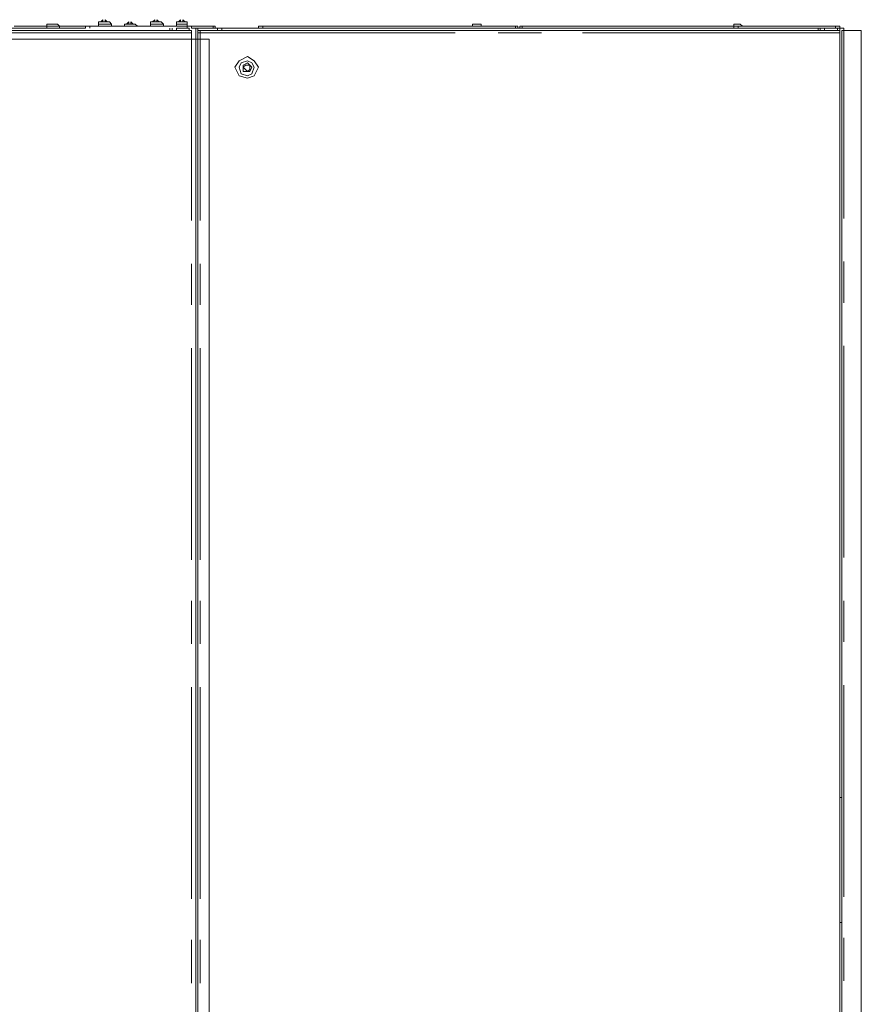
# Model space of a CAD drawing. Units: millimetres. Extents: x 23.7 to 88.6, y 20.7 to 55.2.
# Drawn here: x 49.7 to 64.2, y 38 to 55 of the extents above; entities that cross this region are included whole.
import ezdxf

# ---------------------------------------------------------------- set-up
doc = ezdxf.new("R2010")
doc.units = ezdxf.units.MM
doc.header["$MEASUREMENT"] = 0
doc.layers.add('layer 1', color=7, linetype='Continuous')

msp = doc.modelspace()

# ---------------------------------------------------------------- linework, layer by layer
at = {"layer": 'layer 1', "lineweight": 9}
for points, knots in [([(49.125, 22.751), (49.125, 22.751), (52.666, 22.751), (52.666, 22.751), (52.666, 22.751), (52.666, 22.713), (52.666, 22.713), (52.666, 22.713), (37.568, 22.713), (37.568, 22.713), (37.568, 22.713), (37.568, 22.751), (37.568, 22.751), (37.568, 22.751), (37.568, 54.812), (37.568, 54.812), (37.568, 54.812), (37.456, 54.812), (37.456, 54.812), (37.456, 54.812), (37.456, 54.85), (37.456, 54.85), (37.456, 54.85), (24.184, 54.85), (24.184, 54.85), (24.184, 54.85), (24.408, 54.85), (24.408, 54.85), (24.408, 54.85), (24.184, 54.85), (24.184, 54.85), (24.184, 54.85), (24.184, 54.812), (24.184, 54.812), (24.184, 54.812), (24.184, 54.85), (24.184, 54.85), (24.184, 54.85), (24.184, 54.887), (24.184, 54.887), (24.184, 54.887), (24.408, 54.887), (24.408, 54.887), (24.408, 54.887), (24.408, 54.85), (24.408, 54.85)], [0, 0, 0, 0, 0.066667, 0.066667, 0.066667, 0.133333, 0.133333, 0.133333, 0.2, 0.2, 0.2, 0.266667, 0.266667, 0.266667, 0.333333, 0.333333, 0.333333, 0.4, 0.4, 0.4, 0.466667, 0.466667, 0.466667, 0.533333, 0.533333, 0.533333, 0.6, 0.6, 0.6, 0.666667, 0.666667, 0.666667, 0.733333, 0.733333, 0.733333, 0.8, 0.8, 0.8, 0.866667, 0.866667, 0.866667, 0.933333, 0.933333, 0.933333, 1, 1, 1, 1]), ([(25.973, 54.924), (25.973, 54.924), (25.973, 54.887), (25.973, 54.887), (25.973, 54.887), (50.84, 54.887), (50.84, 54.887), (50.84, 54.887), (50.84, 54.924), (50.84, 54.924)], [0, 0, 0, 0, 0.333333, 0.333333, 0.333333, 0.666667, 0.666667, 0.666667, 1, 1, 1, 1]), ([(49.609, 54.924), (49.609, 54.924), (49.647, 54.924), (49.647, 54.924), (49.647, 54.924), (50.169, 54.924), (50.169, 54.924), (50.169, 54.924), (50.169, 54.961), (50.169, 54.961), (50.169, 54.961), (50.355, 54.961), (50.355, 54.961)], [0, 0, 0, 0, 0.25, 0.25, 0.25, 0.5, 0.5, 0.5, 0.75, 0.75, 0.75, 1, 1, 1, 1]), ([(50.169, 54.887), (50.169, 54.887), (50.169, 54.924), (50.169, 54.924), (50.169, 54.924), (50.392, 54.924), (50.392, 54.924), (50.392, 54.924), (50.355, 54.961), (50.355, 54.961), (50.355, 54.961), (50.318, 54.961), (50.318, 54.961), (50.318, 54.961), (50.28, 54.961), (50.28, 54.961), (50.28, 54.961), (50.243, 54.961), (50.243, 54.961), (50.243, 54.961), (50.206, 54.961), (50.206, 54.961), (50.206, 54.961), (50.169, 54.961), (50.169, 54.961)], [0, 0, 0, 0, 0.125, 0.125, 0.125, 0.25, 0.25, 0.25, 0.375, 0.375, 0.375, 0.5, 0.5, 0.5, 0.625, 0.625, 0.625, 0.75, 0.75, 0.75, 0.875, 0.875, 0.875, 1, 1, 1, 1]), ([(53.077, 54.887), (53.077, 54.887), (53.077, 54.924), (53.077, 54.924), (53.077, 54.924), (52.666, 54.924), (52.666, 54.924), (52.666, 54.924), (50.84, 54.924), (50.84, 54.924), (50.84, 54.924), (50.392, 54.924), (50.392, 54.924), (50.392, 54.924), (50.392, 54.887), (50.392, 54.887)], [0, 0, 0, 0, 0.2, 0.2, 0.2, 0.4, 0.4, 0.4, 0.6, 0.6, 0.6, 0.8, 0.8, 0.8, 1, 1, 1, 1]), ([(51.063, 54.999), (51.063, 54.999), (51.063, 54.961), (51.063, 54.961), (51.063, 54.961), (51.287, 54.961), (51.287, 54.961), (51.287, 54.961), (51.25, 54.999), (51.25, 54.999), (51.25, 54.999), (51.213, 54.999), (51.213, 54.999), (51.213, 54.999), (51.175, 55.036), (51.175, 55.036), (51.175, 55.036), (51.175, 54.999), (51.175, 54.999), (51.175, 54.999), (51.138, 54.999), (51.138, 54.999), (51.138, 54.999), (51.138, 55.036), (51.138, 55.036), (51.138, 55.036), (51.101, 54.999), (51.101, 54.999), (51.101, 54.999), (51.063, 54.999), (51.063, 54.999)], [0, 0, 0, 0, 0.1, 0.1, 0.1, 0.2, 0.2, 0.2, 0.3, 0.3, 0.3, 0.4, 0.4, 0.4, 0.5, 0.5, 0.5, 0.6, 0.6, 0.6, 0.7, 0.7, 0.7, 0.8, 0.8, 0.8, 0.9, 0.9, 0.9, 1, 1, 1, 1]), ([(51.735, 54.924), (51.735, 54.924), (51.697, 54.961), (51.697, 54.961), (51.697, 54.961), (51.66, 54.961), (51.66, 54.961), (51.66, 54.961), (51.622, 54.999), (51.622, 54.999), (51.622, 54.999), (51.622, 54.961), (51.622, 54.961), (51.622, 54.961), (51.585, 54.961), (51.585, 54.961), (51.585, 54.961), (51.585, 54.999), (51.585, 54.999), (51.585, 54.999), (51.548, 54.961), (51.548, 54.961), (51.548, 54.961), (51.511, 54.961), (51.511, 54.961), (51.511, 54.961), (51.511, 54.924), (51.511, 54.924)], [0, 0, 0, 0, 0.111111, 0.111111, 0.111111, 0.222222, 0.222222, 0.222222, 0.333333, 0.333333, 0.333333, 0.444444, 0.444444, 0.444444, 0.555556, 0.555556, 0.555556, 0.666667, 0.666667, 0.666667, 0.777778, 0.777778, 0.777778, 0.888889, 0.888889, 0.888889, 1, 1, 1, 1]), ([(51.995, 54.999), (51.995, 54.999), (51.958, 54.999), (51.958, 54.999), (51.958, 54.999), (51.958, 54.961), (51.958, 54.961), (51.958, 54.961), (52.182, 54.961), (52.182, 54.961), (52.182, 54.961), (52.144, 54.999), (52.144, 54.999), (52.144, 54.999), (52.107, 54.999), (52.107, 54.999), (52.107, 54.999), (52.07, 55.036), (52.07, 55.036), (52.07, 55.036), (52.07, 54.999), (52.07, 54.999), (52.07, 54.999), (52.033, 54.999), (52.033, 54.999), (52.033, 54.999), (52.033, 55.036), (52.033, 55.036), (52.033, 55.036), (51.995, 54.999), (51.995, 54.999)], [0, 0, 0, 0, 0.1, 0.1, 0.1, 0.2, 0.2, 0.2, 0.3, 0.3, 0.3, 0.4, 0.4, 0.4, 0.5, 0.5, 0.5, 0.6, 0.6, 0.6, 0.7, 0.7, 0.7, 0.8, 0.8, 0.8, 0.9, 0.9, 0.9, 1, 1, 1, 1]), ([(52.555, 54.999), (52.555, 54.999), (52.517, 55.036), (52.517, 55.036), (52.517, 55.036), (52.517, 54.999), (52.517, 54.999), (52.517, 54.999), (52.48, 54.999), (52.48, 54.999), (52.48, 54.999), (52.48, 55.036), (52.48, 55.036), (52.48, 55.036), (52.443, 54.999), (52.443, 54.999), (52.443, 54.999), (52.406, 54.999), (52.406, 54.999), (52.406, 54.999), (52.406, 54.961), (52.406, 54.961), (52.406, 54.961), (52.592, 54.961), (52.592, 54.961), (52.592, 54.961), (52.592, 54.999), (52.592, 54.999), (52.592, 54.999), (52.555, 54.999), (52.555, 54.999)], [0, 0, 0, 0, 0.1, 0.1, 0.1, 0.2, 0.2, 0.2, 0.3, 0.3, 0.3, 0.4, 0.4, 0.4, 0.5, 0.5, 0.5, 0.6, 0.6, 0.6, 0.7, 0.7, 0.7, 0.8, 0.8, 0.8, 0.9, 0.9, 0.9, 1, 1, 1, 1]), ([(52.406, 54.85), (52.406, 54.85), (52.406, 54.887), (52.406, 54.887), (52.406, 54.887), (52.629, 54.887), (52.629, 54.887), (52.629, 54.887), (52.629, 54.85), (52.629, 54.85)], [0, 0, 0, 0, 0.333333, 0.333333, 0.333333, 0.666667, 0.666667, 0.666667, 1, 1, 1, 1]), ([(52.592, 54.887), (52.592, 54.887), (52.592, 54.924), (52.592, 54.924), (52.592, 54.924), (52.592, 54.961), (52.592, 54.961)], [0, 0, 0, 0, 0.5, 0.5, 0.5, 1, 1, 1, 1]), ([(63.925, 51.606), (63.925, 51.606), (63.925, 54.85), (63.925, 54.85), (63.925, 54.85), (63.925, 54.887), (63.925, 54.887), (63.925, 54.887), (63.851, 54.887), (63.851, 54.887), (63.851, 54.887), (62.024, 54.887), (62.024, 54.887), (62.024, 54.887), (61.912, 54.887), (61.912, 54.887), (61.912, 54.887), (53.188, 54.887), (53.188, 54.887), (53.188, 54.887), (52.666, 54.887), (52.666, 54.887), (52.666, 54.887), (52.778, 54.887), (52.778, 54.887), (52.778, 54.887), (52.778, 54.812), (52.778, 54.812), (52.778, 54.812), (52.778, 54.85), (52.778, 54.85), (52.778, 54.85), (63.851, 54.85), (63.851, 54.85)], [0, 0, 0, 0, 0.090909, 0.090909, 0.090909, 0.181818, 0.181818, 0.181818, 0.272727, 0.272727, 0.272727, 0.363636, 0.363636, 0.363636, 0.454545, 0.454545, 0.454545, 0.545455, 0.545455, 0.545455, 0.636364, 0.636364, 0.636364, 0.727273, 0.727273, 0.727273, 0.818182, 0.818182, 0.818182, 0.909091, 0.909091, 0.909091, 1, 1, 1, 1]), ([(52.704, 54.887), (52.704, 54.887), (52.778, 54.887), (52.778, 54.887), (52.778, 54.887), (52.853, 54.887), (52.853, 54.887), (52.853, 54.887), (62.024, 54.887), (62.024, 54.887), (62.024, 54.887), (62.024, 54.924), (62.024, 54.924), (62.024, 54.924), (62.173, 54.924), (62.173, 54.924), (62.173, 54.924), (62.136, 54.961), (62.136, 54.961), (62.136, 54.961), (62.024, 54.961), (62.024, 54.961), (62.024, 54.961), (62.024, 54.924), (62.024, 54.924)], [0, 0, 0, 0, 0.125, 0.125, 0.125, 0.25, 0.25, 0.25, 0.375, 0.375, 0.375, 0.5, 0.5, 0.5, 0.625, 0.625, 0.625, 0.75, 0.75, 0.75, 0.875, 0.875, 0.875, 1, 1, 1, 1]), ([(52.741, 54.887), (52.741, 54.887), (52.741, 22.191), (52.741, 22.191), (52.741, 22.191), (52.704, 22.191), (52.704, 22.191)], [0, 0, 0, 0, 0.5, 0.5, 0.5, 1, 1, 1, 1]), ([(53.822, 54.887), (53.822, 54.887), (53.822, 54.924), (53.822, 54.924), (53.822, 54.924), (58.296, 54.924), (58.296, 54.924), (58.296, 54.924), (58.296, 54.887), (58.296, 54.887)], [0, 0, 0, 0, 0.333333, 0.333333, 0.333333, 0.666667, 0.666667, 0.666667, 1, 1, 1, 1]), ([(57.513, 54.924), (57.513, 54.924), (57.513, 54.961), (57.513, 54.961), (57.513, 54.961), (57.662, 54.961), (57.662, 54.961), (57.662, 54.961), (57.662, 54.924), (57.662, 54.924), (57.662, 54.924), (57.513, 54.924), (57.513, 54.924)], [0, 0, 0, 0, 0.25, 0.25, 0.25, 0.5, 0.5, 0.5, 0.75, 0.75, 0.75, 1, 1, 1, 1]), ([(58.333, 54.887), (58.333, 54.887), (58.333, 54.924), (58.333, 54.924), (58.333, 54.924), (62.024, 54.924), (62.024, 54.924), (62.024, 54.924), (63.851, 54.924), (63.851, 54.924), (63.851, 54.924), (63.851, 54.887), (63.851, 54.887), (63.851, 54.887), (63.851, 54.812), (63.851, 54.812), (63.851, 54.812), (63.851, 54.85), (63.851, 54.85), (63.851, 54.85), (63.851, 54.812), (63.851, 54.812), (63.851, 54.812), (63.851, 51.569), (63.851, 51.569)], [0, 0, 0, 0, 0.125, 0.125, 0.125, 0.25, 0.25, 0.25, 0.375, 0.375, 0.375, 0.5, 0.5, 0.5, 0.625, 0.625, 0.625, 0.75, 0.75, 0.75, 0.875, 0.875, 0.875, 1, 1, 1, 1]), ([(63.814, 54.887), (63.814, 54.887), (63.814, 54.85), (63.814, 54.85), (63.814, 54.85), (63.59, 54.85), (63.59, 54.85), (63.59, 54.85), (63.59, 54.887), (63.59, 54.887), (63.59, 54.887), (63.814, 54.887), (63.814, 54.887)], [0, 0, 0, 0, 0.25, 0.25, 0.25, 0.5, 0.5, 0.5, 0.75, 0.75, 0.75, 1, 1, 1, 1]), ([(49.125, 54.812), (49.125, 54.812), (52.666, 54.812), (52.666, 54.812), (52.666, 54.812), (52.666, 54.85), (52.666, 54.85), (52.666, 54.85), (37.568, 54.85), (37.568, 54.85), (37.568, 54.85), (37.568, 54.812), (37.568, 54.812)], [0, 0, 0, 0, 0.25, 0.25, 0.25, 0.5, 0.5, 0.5, 0.75, 0.75, 0.75, 1, 1, 1, 1]), ([(52.629, 54.85), (52.629, 54.85), (52.406, 54.85), (52.406, 54.85), (52.406, 54.85), (52.629, 54.85), (52.629, 54.85)], [0, 0, 0, 0, 0.5, 0.5, 0.5, 1, 1, 1, 1]), ([(52.666, 51.569), (52.666, 51.569), (52.666, 54.812), (52.666, 54.812), (52.666, 54.812), (52.666, 54.85), (52.666, 54.85)], [0, 0, 0, 0, 0.5, 0.5, 0.5, 1, 1, 1, 1]), ([(52.778, 22.602), (52.778, 22.602), (52.778, 22.639), (52.778, 22.639), (52.778, 22.639), (52.778, 22.751), (52.778, 22.751), (52.778, 22.751), (52.778, 54.812), (52.778, 54.812), (52.778, 54.812), (52.816, 54.812), (52.816, 54.812), (52.816, 54.812), (57.215, 54.812), (57.215, 54.812)], [0, 0, 0, 0, 0.2, 0.2, 0.2, 0.4, 0.4, 0.4, 0.6, 0.6, 0.6, 0.8, 0.8, 0.8, 1, 1, 1, 1]), ([(52.816, 54.85), (52.816, 54.85), (52.816, 54.812), (52.816, 54.812), (52.816, 54.812), (52.816, 51.569), (52.816, 51.569)], [0, 0, 0, 0, 0.5, 0.5, 0.5, 1, 1, 1, 1]), ([(59.414, 22.751), (59.414, 22.751), (63.851, 22.751), (63.851, 22.751), (63.851, 22.751), (63.851, 54.812), (63.851, 54.812), (63.851, 54.812), (59.414, 54.812), (59.414, 54.812)], [0, 0, 0, 0, 0.333333, 0.333333, 0.333333, 0.666667, 0.666667, 0.666667, 1, 1, 1, 1]), ([(64.224, 51.606), (64.224, 51.606), (64.224, 54.85), (64.224, 54.85), (64.224, 54.85), (63.888, 54.85), (63.888, 54.85), (63.888, 54.85), (63.888, 22.751), (63.888, 22.751), (63.888, 22.751), (64.224, 22.751), (64.224, 22.751)], [0, 0, 0, 0, 0.25, 0.25, 0.25, 0.5, 0.5, 0.5, 0.75, 0.75, 0.75, 1, 1, 1, 1]), ([(64.224, 26.031), (64.224, 26.031), (64.224, 22.751), (64.224, 22.751), (64.224, 22.751), (64.224, 54.85), (64.224, 54.85)], [0, 0, 0, 0, 0.5, 0.5, 0.5, 1, 1, 1, 1]), ([(26.65, 20.851), (26.65, 20.851), (26.65, 20.701), (26.65, 20.701), (26.65, 20.701), (24.376, 20.701), (24.376, 20.701), (24.376, 20.701), (24.376, 54.702), (24.376, 54.702), (24.376, 54.702), (24.451, 54.702), (24.451, 54.702), (24.451, 54.702), (26.278, 54.702), (26.278, 54.702), (26.278, 54.702), (26.352, 54.702), (26.352, 54.702), (26.352, 54.702), (51.069, 54.702), (51.069, 54.702), (51.069, 54.702), (51.144, 54.702), (51.144, 54.702), (51.144, 54.702), (52.971, 54.702), (52.971, 54.702), (52.971, 54.702), (52.971, 54.627), (52.971, 54.627), (52.971, 54.627), (52.971, 22.566), (52.971, 22.566), (52.971, 22.566), (52.971, 22.454), (52.971, 22.454), (52.971, 22.454), (52.971, 22.416), (52.971, 22.416), (52.971, 22.416), (49.876, 22.416), (49.876, 22.416)], [0, 0, 0, 0, 0.071429, 0.071429, 0.071429, 0.142857, 0.142857, 0.142857, 0.214286, 0.214286, 0.214286, 0.285714, 0.285714, 0.285714, 0.357143, 0.357143, 0.357143, 0.428571, 0.428571, 0.428571, 0.5, 0.5, 0.5, 0.571429, 0.571429, 0.571429, 0.642857, 0.642857, 0.642857, 0.714286, 0.714286, 0.714286, 0.785714, 0.785714, 0.785714, 0.857143, 0.857143, 0.857143, 0.928571, 0.928571, 0.928571, 1, 1, 1, 1]), ([(53.822, 54.216), (53.822, 54.216), (53.748, 54.328), (53.748, 54.328), (53.748, 54.328), (53.636, 54.402), (53.636, 54.402), (53.636, 54.402), (53.487, 54.328), (53.487, 54.328), (53.487, 54.328), (53.412, 54.216), (53.412, 54.216), (53.412, 54.216), (53.487, 54.067), (53.487, 54.067), (53.487, 54.067), (53.636, 54.029), (53.636, 54.029), (53.636, 54.029), (53.748, 54.067), (53.748, 54.067), (53.748, 54.067), (53.822, 54.216), (53.822, 54.216)], [0, 0, 0, 0, 0.125, 0.125, 0.125, 0.25, 0.25, 0.25, 0.375, 0.375, 0.375, 0.5, 0.5, 0.5, 0.625, 0.625, 0.625, 0.75, 0.75, 0.75, 0.875, 0.875, 0.875, 1, 1, 1, 1]), ([(53.748, 54.216), (53.748, 54.216), (53.71, 54.29), (53.71, 54.29), (53.71, 54.29), (53.636, 54.328), (53.636, 54.328), (53.636, 54.328), (53.524, 54.29), (53.524, 54.29), (53.524, 54.29), (53.487, 54.216), (53.487, 54.216), (53.487, 54.216), (53.524, 54.104), (53.524, 54.104), (53.524, 54.104), (53.636, 54.067), (53.636, 54.067), (53.636, 54.067), (53.71, 54.104), (53.71, 54.104), (53.71, 54.104), (53.748, 54.216), (53.748, 54.216)], [0, 0, 0, 0, 0.125, 0.125, 0.125, 0.25, 0.25, 0.25, 0.375, 0.375, 0.375, 0.5, 0.5, 0.5, 0.625, 0.625, 0.625, 0.75, 0.75, 0.75, 0.875, 0.875, 0.875, 1, 1, 1, 1]), ([(53.71, 54.216), (53.71, 54.216), (53.673, 54.253), (53.673, 54.253), (53.673, 54.253), (53.636, 54.29), (53.636, 54.29), (53.636, 54.29), (53.561, 54.253), (53.561, 54.253), (53.561, 54.253), (53.561, 54.216), (53.561, 54.216), (53.561, 54.216), (53.561, 54.141), (53.561, 54.141), (53.561, 54.141), (53.636, 54.141), (53.636, 54.141), (53.636, 54.141), (53.673, 54.141), (53.673, 54.141), (53.673, 54.141), (53.71, 54.216), (53.71, 54.216)], [0, 0, 0, 0, 0.125, 0.125, 0.125, 0.25, 0.25, 0.25, 0.375, 0.375, 0.375, 0.5, 0.5, 0.5, 0.625, 0.625, 0.625, 0.75, 0.75, 0.75, 0.875, 0.875, 0.875, 1, 1, 1, 1]), ([(53.673, 54.216), (53.673, 54.216), (53.673, 54.253), (53.673, 54.253), (53.673, 54.253), (53.636, 54.253), (53.636, 54.253), (53.636, 54.253), (53.598, 54.253), (53.598, 54.253), (53.598, 54.253), (53.561, 54.216), (53.561, 54.216), (53.561, 54.216), (53.598, 54.179), (53.598, 54.179), (53.598, 54.179), (53.636, 54.141), (53.636, 54.141), (53.636, 54.141), (53.673, 54.179), (53.673, 54.179), (53.673, 54.179), (53.673, 54.216), (53.673, 54.216)], [0, 0, 0, 0, 0.125, 0.125, 0.125, 0.25, 0.25, 0.25, 0.375, 0.375, 0.375, 0.5, 0.5, 0.5, 0.625, 0.625, 0.625, 0.75, 0.75, 0.75, 0.875, 0.875, 0.875, 1, 1, 1, 1]), ([(53.673, 54.216), (53.673, 54.216), (53.673, 54.253), (53.673, 54.253), (53.673, 54.253), (53.636, 54.253), (53.636, 54.253), (53.636, 54.253), (53.598, 54.253), (53.598, 54.253), (53.598, 54.253), (53.561, 54.216), (53.561, 54.216), (53.561, 54.216), (53.598, 54.179), (53.598, 54.179), (53.598, 54.179), (53.636, 54.141), (53.636, 54.141), (53.636, 54.141), (53.673, 54.179), (53.673, 54.179), (53.673, 54.179), (53.673, 54.216), (53.673, 54.216)], [0, 0, 0, 0, 0.125, 0.125, 0.125, 0.25, 0.25, 0.25, 0.375, 0.375, 0.375, 0.5, 0.5, 0.5, 0.625, 0.625, 0.625, 0.75, 0.75, 0.75, 0.875, 0.875, 0.875, 1, 1, 1, 1])]:
    msp.add_open_spline(points, degree=3, knots=knots, dxfattribs=at)
for points in [[(50.243, 54.961), (50.243, 54.961), (50.243, 54.961), (50.243, 54.961)], [(50.28, 54.961), (50.28, 54.961), (50.28, 54.961), (50.28, 54.961)], [(50.728, 54.887), (50.728, 54.887), (50.728, 54.887), (50.728, 54.887)], [(50.802, 54.887), (50.802, 54.887), (50.802, 54.887), (50.802, 54.887)], [(50.914, 54.887), (50.914, 54.887), (50.914, 54.924), (50.914, 54.924)], [(51.25, 54.999), (51.25, 54.999), (51.063, 54.999), (51.063, 54.999)], [(51.063, 54.961), (51.063, 54.961), (51.063, 54.924), (51.063, 54.924)], [(51.287, 54.961), (51.287, 54.961), (51.287, 54.924), (51.287, 54.924)], [(51.697, 54.961), (51.697, 54.961), (51.511, 54.961), (51.511, 54.961)], [(52.144, 54.999), (52.144, 54.999), (51.958, 54.999), (51.958, 54.999)], [(51.958, 54.961), (51.958, 54.961), (51.958, 54.924), (51.958, 54.924)], [(52.182, 54.961), (52.182, 54.961), (52.182, 54.924), (52.182, 54.924)], [(52.294, 54.85), (52.294, 54.85), (52.294, 54.887), (52.294, 54.887)], [(52.331, 54.887), (52.331, 54.887), (52.331, 54.85), (52.331, 54.85)], [(52.592, 54.999), (52.592, 54.999), (52.406, 54.999), (52.406, 54.999)], [(52.406, 54.961), (52.406, 54.961), (52.406, 54.924), (52.406, 54.924)], [(52.629, 54.887), (52.629, 54.887), (52.629, 54.887), (52.629, 54.887)], [(52.666, 54.887), (52.666, 54.887), (52.666, 54.924), (52.666, 54.924)], [(52.704, 54.887), (52.704, 54.887), (52.704, 54.887), (52.704, 54.887)], [(52.778, 54.887), (52.778, 54.887), (52.778, 54.887), (52.778, 54.887)], [(52.853, 54.887), (52.853, 54.887), (52.853, 54.887), (52.853, 54.887)], [(53.039, 54.887), (53.039, 54.887), (53.039, 54.924), (53.039, 54.924)], [(53.114, 54.887), (53.114, 54.887), (53.114, 54.85), (53.114, 54.85)], [(53.188, 54.887), (53.188, 54.887), (53.188, 54.85), (53.188, 54.85)], [(53.897, 54.924), (53.897, 54.924), (53.897, 54.887), (53.897, 54.887)], [(57.513, 54.924), (57.513, 54.924), (57.513, 54.924), (57.513, 54.924)], [(57.662, 54.924), (57.662, 54.924), (57.662, 54.924), (57.662, 54.924)], [(58.259, 54.924), (58.259, 54.924), (58.259, 54.887), (58.259, 54.887)], [(58.37, 54.924), (58.37, 54.924), (58.37, 54.887), (58.37, 54.887)], [(61.875, 54.887), (61.875, 54.887), (61.875, 54.887), (61.875, 54.887)], [(61.987, 54.887), (61.987, 54.887), (61.987, 54.887), (61.987, 54.887)], [(62.024, 54.924), (62.024, 54.924), (62.024, 54.924), (62.024, 54.924)], [(62.099, 54.887), (62.099, 54.887), (62.099, 54.924), (62.099, 54.924)], [(63.478, 54.887), (63.478, 54.887), (63.478, 54.85), (63.478, 54.85)], [(63.515, 54.887), (63.515, 54.887), (63.515, 54.85), (63.515, 54.85)], [(63.59, 54.887), (63.59, 54.887), (63.59, 54.887), (63.59, 54.887)], [(63.776, 54.887), (63.776, 54.887), (63.776, 54.924), (63.776, 54.924)], [(63.814, 54.887), (63.814, 54.887), (63.814, 54.887), (63.814, 54.887)], [(52.406, 54.85), (52.406, 54.85), (52.406, 54.85), (52.406, 54.85)], [(52.443, 54.85), (52.443, 54.85), (52.443, 54.85), (52.443, 54.85)], [(52.592, 54.85), (52.592, 54.85), (52.592, 54.85), (52.592, 54.85)], [(52.629, 54.85), (52.629, 54.85), (52.629, 54.85), (52.629, 54.85)], [(52.666, 54.812), (52.666, 54.812), (52.666, 54.812), (52.666, 54.812)], [(57.96, 54.812), (57.96, 54.812), (58.706, 54.812), (58.706, 54.812)], [(63.59, 54.85), (63.59, 54.85), (63.814, 54.85), (63.814, 54.85)], [(63.59, 54.85), (63.59, 54.85), (63.59, 54.85), (63.59, 54.85)], [(63.627, 54.85), (63.627, 54.85), (63.627, 54.85), (63.627, 54.85)], [(63.776, 54.85), (63.776, 54.85), (63.776, 54.85), (63.776, 54.85)], [(63.814, 54.85), (63.814, 54.85), (63.814, 54.85), (63.814, 54.85)], [(63.851, 54.812), (63.851, 54.812), (63.851, 54.812), (63.851, 54.812)], [(52.666, 50.115), (52.666, 50.115), (52.666, 50.823), (52.666, 50.823)], [(52.816, 50.115), (52.816, 50.115), (52.816, 50.823), (52.816, 50.823)], [(63.851, 50.115), (63.851, 50.115), (63.851, 50.823), (63.851, 50.823)], [(63.925, 50.861), (63.925, 50.861), (63.925, 50.152), (63.925, 50.152)], [(64.224, 50.861), (64.224, 50.861), (64.224, 50.152), (64.224, 50.152)], [(52.666, 45.716), (52.666, 45.716), (52.666, 49.369), (52.666, 49.369)], [(52.816, 45.716), (52.816, 45.716), (52.816, 49.369), (52.816, 49.369)], [(63.851, 45.716), (63.851, 45.716), (63.851, 49.369), (63.851, 49.369)], [(63.925, 49.406), (63.925, 49.406), (63.925, 45.753), (63.925, 45.753)], [(64.224, 49.406), (64.224, 49.406), (64.224, 45.753), (64.224, 45.753)], [(52.666, 44.262), (52.666, 44.262), (52.666, 45.007), (52.666, 45.007)], [(52.816, 44.262), (52.816, 44.262), (52.816, 45.007), (52.816, 45.007)], [(63.851, 44.262), (63.851, 44.262), (63.851, 45.007), (63.851, 45.007)], [(63.925, 45.007), (63.925, 45.007), (63.925, 44.299), (63.925, 44.299)], [(64.224, 45.007), (64.224, 45.007), (64.224, 44.299), (64.224, 44.299)], [(52.666, 39.863), (52.666, 39.863), (52.666, 43.516), (52.666, 43.516)], [(52.816, 39.863), (52.816, 39.863), (52.816, 43.516), (52.816, 43.516)], [(63.851, 39.863), (63.851, 39.863), (63.851, 43.516), (63.851, 43.516)], [(63.925, 43.553), (63.925, 43.553), (63.925, 39.9), (63.925, 39.9)], [(64.224, 43.553), (64.224, 43.553), (64.224, 39.9), (64.224, 39.9)], [(63.851, 41.615), (63.851, 41.615), (63.888, 41.615), (63.888, 41.615)], [(63.851, 39.453), (63.851, 39.453), (63.888, 39.453), (63.888, 39.453)], [(52.666, 38.409), (52.666, 38.409), (52.666, 39.154), (52.666, 39.154)], [(52.816, 38.409), (52.816, 38.409), (52.816, 39.154), (52.816, 39.154)], [(63.851, 38.409), (63.851, 38.409), (63.851, 39.154), (63.851, 39.154)], [(63.925, 39.191), (63.925, 39.191), (63.925, 38.446), (63.925, 38.446)], [(64.224, 39.191), (64.224, 39.191), (64.224, 38.446), (64.224, 38.446)]]:
    msp.add_open_spline(points, degree=3, dxfattribs=at)

doc.saveas('drawing.dxf')
